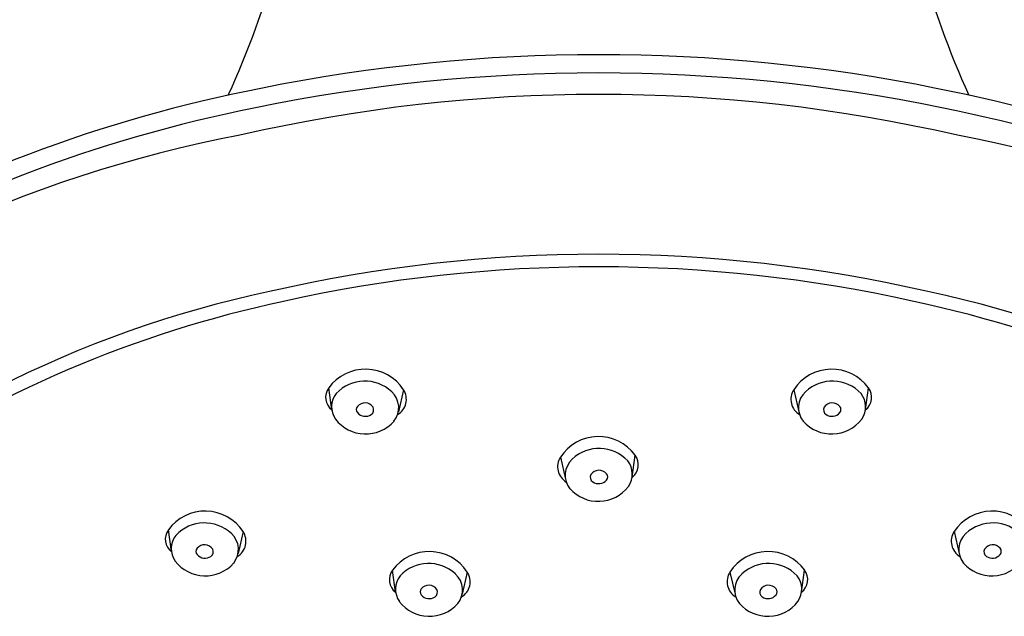
# Model space of a CAD drawing. Units: inches. Extents: x 4953.5 to 4980.6, y -16.7 to 37.8.
# Drawn here: x 4955.5 to 4957.7, y 33 to 34.3 of the extents above; entities that cross this region are included whole.
import ezdxf

# ---------------------------------------------------------------- set-up
doc = ezdxf.new("R2010")
doc.units = ezdxf.units.IN
doc.header["$LTSCALE"] = 0.64311
doc.header["$MEASUREMENT"] = 0
doc.layers.get('0').update_dxf_attribs({"color": 255, "linetype": 'CONTINUOUS'})

msp = doc.modelspace()

# ---------------------------------------------------------------- linework, layer by layer
for p, q in [((4956.1648, 33.4375), (4956.1578, 33.487)), ((4957.369, 33.4375), (4957.3759, 33.487)), ((4956.3265, 33.4827), (4956.315, 33.4329)), ((4957.2073, 33.4827), (4957.2188, 33.4329)), ((4956.8425, 33.2854), (4956.8495, 33.3349)), ((4956.6808, 33.3306), (4956.6923, 33.2808)), ((4955.8029, 33.1172), (4955.796, 33.1667)), ((4955.9646, 33.1624), (4955.9531, 33.1127)), ((4957.5692, 33.1624), (4957.5806, 33.1127)), ((4956.3088, 33.0259), (4956.3019, 33.0754)), ((4956.4705, 33.0711), (4956.459, 33.0214)), ((4957.0633, 33.0711), (4957.0748, 33.0214)), ((4957.225, 33.0259), (4957.2319, 33.0754))]:
    msp.add_line(p, q)
for centre, radius, start, end in [((4954.1623, 34.9574), 1.9454, 335.4074, 344.9554), ((4959.3715, 34.9574), 1.9454, 195.0446, 204.5926), ((4956.7669, 30.3877), 3.8514, 78.5872, 101.4128), ((4956.7669, 30.3548), 3.8431, 78.3774, 101.6226), ((4956.6112, 31.0277), 3.1933, 100.9464, 120.5514), ((4956.9226, 31.0277), 3.1933, 59.4486, 79.0536), ((4956.7669, 30.5555), 3.594, 76.9816, 103.0184), ((4956.6141, 30.9844), 3.1957, 101.2138, 120.8739), ((4956.9197, 30.9844), 3.1957, 59.1261, 78.7862), ((4956.4963, 31.2156), 2.8922, 100.7418, 130.0692), ((4957.0374, 31.2156), 2.8922, 49.9308, 79.2582), ((4956.7669, 30.475), 3.3135, 77.0426, 102.9574), ((4956.7669, 30.4842), 3.276, 77.4602, 102.5398), ((4956.5356, 31.2799), 2.4777, 101.9185, 132.325), ((4956.9982, 31.2799), 2.4777, 47.675, 78.0815), ((4956.6085, 31.0938), 2.6466, 102.0587, 124.2415), ((4956.9252, 31.0938), 2.6466, 55.7585, 77.9413), ((4956.2407, 33.4264), 0.1026, 33.2509, 143.8231), ((4957.2931, 33.4264), 0.1026, 36.1769, 146.7491), ((4956.1871, 33.4656), 0.0363, 143.8231, 232.1345), ((4956.2394, 33.4132), 0.0889, 47.0591, 136.7288), ((4957.2944, 33.4132), 0.0889, 43.2712, 132.9409), ((4957.3467, 33.4656), 0.0363, 307.8655, 36.1769), ((4956.2132, 33.4441), 0.0489, 142.065, 214.8638), ((4956.2666, 33.442), 0.0492, 321.5176, 47.4517), ((4956.2932, 33.4608), 0.0398, 300.3906, 33.2509), ((4957.2406, 33.4608), 0.0398, 146.7491, 239.6094), ((4957.2672, 33.442), 0.0492, 132.5483, 218.4824), ((4957.3205, 33.4441), 0.0489, 325.1362, 37.935), ((4956.2308, 33.438), 0.0109, 139.4122, 220.4031), ((4956.2395, 33.4306), 0.0223, 34.5407, 139.4122), ((4956.2465, 33.4373), 0.0128, 304.368, 27.303), ((4957.2873, 33.4373), 0.0128, 152.697, 235.632), ((4957.2943, 33.4306), 0.0223, 40.5878, 145.4593), ((4957.303, 33.438), 0.0109, 319.5969, 40.5878), ((4956.2404, 33.4462), 0.0235, 220.4031, 304.368), ((4957.2934, 33.4462), 0.0235, 235.632, 319.5969), ((4956.2411, 33.4687), 0.0859, 217.711, 318.196), ((4957.2927, 33.4687), 0.0859, 221.804, 322.289), ((4956.7666, 33.2743), 0.1026, 36.1769, 146.7491), ((4956.7679, 33.2611), 0.0889, 43.2712, 132.9409), ((4956.8202, 33.3134), 0.0363, 307.8655, 36.1769), ((4956.7141, 33.3087), 0.0398, 146.7491, 239.6094), ((4956.7407, 33.2899), 0.0492, 132.5483, 218.4824), ((4956.7941, 33.292), 0.0489, 325.1362, 37.935), ((4956.7608, 33.2852), 0.0128, 152.697, 235.632), ((4956.7678, 33.2785), 0.0223, 40.5878, 145.4593), ((4956.7765, 33.2859), 0.0109, 319.5969, 40.5878), ((4956.7669, 33.2941), 0.0235, 235.632, 319.5969), ((4956.7662, 33.3166), 0.0859, 221.804, 322.289), ((4955.8788, 33.1061), 0.1026, 33.2509, 143.8231), ((4957.655, 33.1061), 0.1026, 36.1769, 146.7491), ((4955.8775, 33.093), 0.0889, 47.0591, 136.7288), ((4957.6563, 33.093), 0.0889, 43.2712, 132.9409), ((4955.8253, 33.1453), 0.0363, 143.8231, 232.1345), ((4955.8514, 33.1238), 0.0489, 142.065, 214.8638), ((4955.9048, 33.1218), 0.0492, 321.5176, 47.4517), ((4955.9313, 33.1406), 0.0398, 300.3906, 33.2509), ((4957.6025, 33.1406), 0.0398, 146.7491, 239.6094), ((4957.629, 33.1218), 0.0492, 132.5483, 218.4824), ((4955.8776, 33.1103), 0.0223, 34.5407, 139.4122), ((4957.6562, 33.1103), 0.0223, 40.5878, 145.4593), ((4955.8689, 33.1177), 0.0109, 139.4122, 220.4031), ((4955.8786, 33.1259), 0.0235, 220.4031, 304.368), ((4955.8846, 33.1171), 0.0128, 304.368, 27.303), ((4956.3847, 33.0148), 0.1026, 33.2509, 143.8231), ((4957.1491, 33.0148), 0.1026, 36.1769, 146.7491), ((4957.6492, 33.1171), 0.0128, 152.697, 235.632), ((4957.6552, 33.1259), 0.0235, 235.632, 319.5969), ((4957.6648, 33.1177), 0.0109, 319.5969, 40.5878), ((4955.8792, 33.1484), 0.0859, 217.711, 318.196), ((4956.3834, 33.0016), 0.0889, 47.0591, 136.7288), ((4957.1504, 33.0016), 0.0889, 43.2712, 132.9409), ((4957.6545, 33.1484), 0.0859, 221.804, 322.289), ((4956.3311, 33.054), 0.0363, 143.8231, 232.1345), ((4956.4106, 33.0304), 0.0492, 321.5176, 47.4517), ((4956.4372, 33.0492), 0.0398, 300.3906, 33.2509), ((4957.0966, 33.0492), 0.0398, 146.7491, 239.6094), ((4957.1231, 33.0304), 0.0492, 132.5483, 218.4824), ((4957.2026, 33.054), 0.0363, 307.8655, 36.1769), ((4956.3573, 33.0325), 0.0489, 142.065, 214.8638), ((4957.1765, 33.0325), 0.0489, 325.1362, 37.935), ((4956.3748, 33.0264), 0.0109, 139.4122, 220.4031), ((4956.3835, 33.019), 0.0223, 34.5407, 139.4122), ((4956.3905, 33.0257), 0.0128, 304.368, 27.303), ((4957.1433, 33.0257), 0.0128, 152.697, 235.632), ((4957.1503, 33.019), 0.0223, 40.5878, 145.4593), ((4957.159, 33.0264), 0.0109, 319.5969, 40.5878), ((4956.3851, 33.0571), 0.0859, 217.711, 318.196), ((4956.3844, 33.0346), 0.0235, 220.4031, 304.368), ((4957.1487, 33.0571), 0.0859, 221.804, 322.289), ((4957.1494, 33.0346), 0.0235, 235.632, 319.5969)]:
    msp.add_arc(centre, radius, start, end)

doc.saveas('drawing.dxf')
